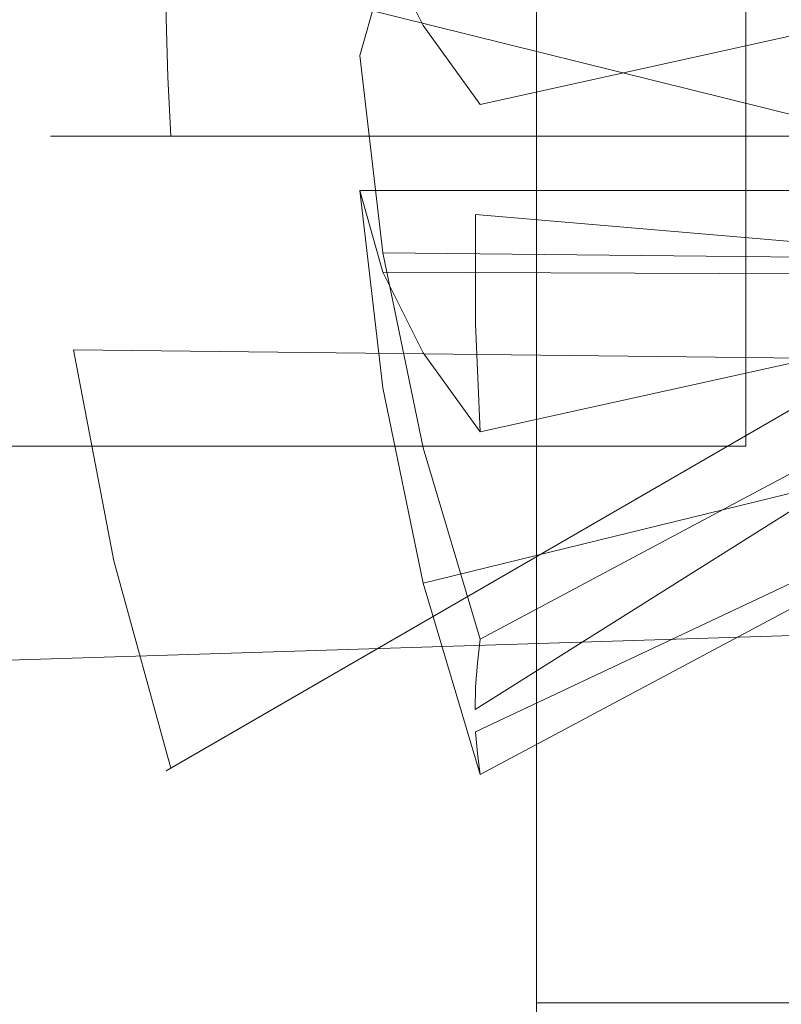
# Model space of a CAD drawing. Extents: x -8003 to -7003, y 15872 to 15898.
# Drawn here: x -7022 to -7020, y 15883 to 15885 of the extents above; entities that cross this region are included whole.
import ezdxf

# ---------------------------------------------------------------- set-up
doc = ezdxf.new("R2010")
doc.units = 0
doc.header["$LTSCALE"] = 500
doc.header["$MEASUREMENT"] = 0
for name, color, linetype in [('BESCO_CZARNY', 7, 'Continuous'), ('BESCO_SZKLO', 7, 'Continuous'), ('RESZTA-3D', 7, 'Continuous')]:
    doc.layers.add(name, color=color, linetype=linetype)

# ---------------------------------------------------------------- blocks, each defined once
blk = doc.blocks.new('IC_100_200C_653_0')
at = {"layer": 'BESCO_CZARNY', "lineweight": 0}
for points, invisible_edges in [([(976.1468, -8.8889, 2.0986), (1000, -1.6002, 2.0986), (1000, -24.4001, 2.0986), (976.1468, -17.1115, 2.0986)], 5), ([(1000, -24.4002, 2000.5903), (1000, -1.6003, 2000.5903), (976.1468, -8.8889, 2000.5903), (976.1468, -17.1116, 2000.5903)], 11), ([(998.8013, -23.5003, 2650.1003), (998.8013, -2.5003, 2650.1003), (977.1274, -2.5003, 2650.1003), (977.1274, -23.5003, 2650.1003)], 15), ([(977.1274, -23.5002, 1850.7034), (977.1274, -2.5003, 1850.7034), (998.8013, -2.5003, 1850.7034), (998.8013, -23.5002, 1850.7034)], 15), ([(5.9928, -21.3001, 1.0993), (5.9928, -4.7002, 1.0993), (1000, -4.7002, 1.0993), (1000, -21.3001, 1.0993)], 15), ([(960.048, -8.4002, 2.0986), (960.048, -17.6001, 2.0986), (1000, -21.3001, 2.0986), (1000, -4.7002, 2.0986)], 11), ([(978.2261, -7.0003, 2650.1003), (978.2261, -19.0003, 2650.1003), (982.1714, -18.7405, 2650.1003), (978.2261, -7.0003, 2650.1003)], 14), ([(986.5162, -14.5002, 2650.1003), (978.2261, -7.0003, 2650.1003), (982.1714, -18.7405, 2650.1003), (986.5162, -14.5002, 2650.1003)], 15), ([(986.5162, -11.5003, 2650.1003), (978.2261, -7.0003, 2650.1003), (986.5162, -14.5002, 2650.1003), (986.5162, -11.5003, 2650.1003)], 11), ([(984.856, -13.0003, 2639.5083), (983.2201, -17.5003, 2639.5083), (976.6279, -18.2003, 2639.5083), (976.6279, -7.8003, 2639.5083)], 11), ([(982.421, -14.1002, 17.9865), (985.4175, -15.5001, 17.9865), (985.4175, -10.5002, 17.9865), (982.421, -11.9002, 17.9865)], 5), ([(983.4199, -11.5002, 10.1923), (983.4199, -14.5001, 10.1923), (967.439, -15.0001, 10.1923), (967.439, -11.0002, 10.1923)], 5), ([(975.6293, -11.9002, 14.1892), (975.6293, -14.1002, 14.1892), (982.421, -14.1002, 14.1892), (982.421, -11.9002, 14.1892)], 14), ([(982.421, -11.9002, 14.1892), (982.421, -14.1002, 14.1892), (982.421, -14.1002, 17.9865), (982.421, -11.9002, 17.9865)], 14), ([(981.9482, -13.0002, 2.5982), (981.7744, -13.4617, 2.887), (981.6115, -13.0002, 3.1227), (981.7744, -12.5385, 2.887)], 15), ([(981.7744, -13.4617, 9.304), (981.9482, -13.0002, 9.5929), (981.7744, -12.5385, 9.304), (981.6115, -13.0002, 9.0681)], 15), ([(981.1099, -13.0002, 7.9284), (981.1113, -12.8667, 7.9276), (982.7208, -12.6002, 6.9978), (982.7208, -13.4001, 6.9978)], 15), ([(981.1099, -13.0002, 4.2626), (982.7208, -13.4001, 5.1931), (982.7208, -12.6002, 5.1931), (981.1113, -12.8667, 4.2635)], 13), ([(982.6473, -12.6001, 2631.6375), (982.6473, -13.2458, 2631.6228), (982.4734, -13.119, 2631.8723), (982.4734, -12.6567, 2631.8882)], 14), ([(982.6473, -13.4005, 2638.5859), (982.6473, -12.7548, 2638.6003), (982.4734, -12.8816, 2638.3511), (982.4734, -13.3439, 2638.3347)], 14), ([(982.4734, -12.8816, 2638.3511), (982.0637, -12.9091, 2637.6003), (982.0637, -13.2638, 2637.5884), (982.4734, -13.3439, 2638.3347)], 15), ([(982.0637, -12.9091, 2637.6003), (981.7649, -12.9384, 2636.7996), (981.7649, -13.1787, 2636.7915), (982.0637, -13.2638, 2637.5884)], 15), ([(981.7649, -12.9384, 2636.7996), (981.6008, -12.9677, 2636.0793), (981.6918, -13.1497, 2636.5198), (981.7649, -12.9384, 2636.7996)], 15), ([(981.7649, -13.1787, 2636.7915), (981.7649, -12.9384, 2636.7996), (981.6918, -13.1497, 2636.5198), (981.7649, -13.1787, 2636.7915)], 15), ([(981.6008, -12.9677, 2636.0793), (983.4199, -12.9754, 2636.0984), (981.6918, -13.1497, 2636.5198), (981.6008, -12.9677, 2636.0793)], 10), ([(983.4199, -12.9754, 2636.0984), (981.8209, -13.3284, 2636.9519), (981.6918, -13.1497, 2636.5198), (983.4199, -12.9754, 2636.0984)], 12), ([(981.8103, -13.5771, 2636.856), (981.8209, -13.3284, 2636.9519), (983.4199, -12.9754, 2636.0984), (983.4199, -13.7148, 2635.793)], 15), ([(981.1099, -13.0002, 7.9284), (982.7208, -13.4001, 6.9978), (981.1113, -13.1335, 7.9276), (981.1099, -13.0002, 7.9284)], 10), ([(981.1113, -13.1335, 4.2635), (982.7208, -13.4001, 5.1931), (981.1099, -13.0002, 4.2626), (981.1113, -13.1335, 4.2635)], 11), ([(981.1113, -13.1335, 7.9276), (981.1151, -13.2669, 7.9252), (981.3646, -13.3549, 8.5607), (981.3311, -13.0002, 8.5114)], 14), ([(981.3646, -13.3549, 3.6303), (981.1151, -13.2669, 4.2658), (981.1113, -13.1335, 4.2635), (981.3311, -13.0002, 3.6797)], 15), ([(981.6115, -13.0002, 9.0681), (981.3311, -13.0002, 8.5114), (981.3646, -13.3549, 8.5607), (981.7744, -13.4617, 9.304)], 15), ([(981.6115, -13.0002, 3.1227), (981.7744, -13.4617, 2.887), (981.3646, -13.3549, 3.6303), (981.3311, -13.0002, 3.6797)], 15), ([(981.9482, -13.6433, 2.6575), (981.7744, -13.4617, 2.887), (981.9482, -13.0002, 2.5982), (981.9482, -13.6433, 2.6575)], 15), ([(981.9482, -13.0002, 9.5929), (981.7744, -13.4617, 9.304), (981.9482, -13.6433, 9.5331), (981.9482, -13.0002, 9.5929)], 11), ([(983.4199, -13.0002, 2.5982), (983.4199, -13.6433, 2.6575), (981.9482, -13.6433, 2.6575), (981.9482, -13.0002, 2.5982)], 10), ([(983.4199, -13.6433, 9.5331), (983.4199, -13.0002, 9.5929), (981.9482, -13.0002, 9.5929), (981.9482, -13.6433, 9.5331)], 15), ([(981.6008, -13.033, 2634.1438), (981.5488, -13.2173, 2634.5896), (983.4199, -13.2173, 2634.5896), (983.4199, -13.0252, 2634.125)], 15), ([(981.5831, -13.1527, 2634.272), (981.5488, -13.2173, 2634.5896), (981.6008, -13.033, 2634.1438), (981.5831, -13.1527, 2634.272)], 13), ([(981.5831, -13.1527, 2634.272), (981.6008, -13.033, 2634.1438), (981.7649, -13.302, 2633.4495), (981.5831, -13.1527, 2634.272)], 15), ([(981.7649, -13.302, 2633.4495), (981.6008, -13.033, 2634.1438), (981.7649, -13.0621, 2633.4236), (981.7649, -13.302, 2633.4495)], 15), ([(982.0637, -13.0915, 2632.6226), (982.0637, -13.4451, 2632.6609), (981.7649, -13.302, 2633.4495), (981.7649, -13.0621, 2633.4236)], 15), ([(982.0637, -13.0915, 2632.6226), (982.4734, -13.119, 2631.8723), (982.4734, -13.5791, 2631.9224), (982.0637, -13.4451, 2632.6609)], 15), ([(982.4734, -13.5791, 2631.9224), (982.4734, -13.119, 2631.8723), (982.6473, -13.2458, 2631.6228), (982.4734, -13.5791, 2631.9224)], 15), ([(981.1113, -13.1335, 7.9276), (982.7208, -13.4001, 6.9978), (981.1151, -13.2669, 7.9252), (981.1113, -13.1335, 7.9276)], 15), ([(981.1151, -13.2669, 4.2658), (982.7208, -13.4001, 5.1931), (981.1113, -13.1335, 4.2635), (981.1151, -13.2669, 4.2658)], 11), ([(981.5488, -13.2173, 2634.5896), (981.5831, -13.1527, 2634.272), (981.5831, -13.2707, 2634.3022), (981.5488, -13.2173, 2634.5896)], 15), ([(981.7649, -13.302, 2633.4495), (981.7649, -13.5356, 2633.5093), (981.5831, -13.2707, 2634.3022), (981.5831, -13.1527, 2634.272)], 15), ([(981.7649, -13.1787, 2636.7915), (981.6918, -13.1497, 2636.5198), (981.8209, -13.3284, 2636.9519), (981.7649, -13.1787, 2636.7915)], 15), ([(981.7649, -13.1787, 2636.7915), (981.8209, -13.3284, 2636.9519), (982.0637, -13.2638, 2637.5884), (981.7649, -13.1787, 2636.7915)], 15), ([(981.6008, -13.6633, 2634.4055), (983.4199, -13.6821, 2634.3975), (983.4199, -13.2173, 2634.5896), (981.5488, -13.2173, 2634.5896)], 6), ([(981.5831, -13.3832, 2634.3489), (981.5488, -13.2173, 2634.5896), (981.5831, -13.2707, 2634.3022), (981.5831, -13.3832, 2634.3489)], 15), ([(981.5831, -13.488, 2634.4111), (981.5488, -13.2173, 2634.5896), (981.5831, -13.3832, 2634.3489), (981.5831, -13.488, 2634.4111)], 15), ([(981.5488, -13.2173, 2634.5896), (981.5831, -13.488, 2634.4111), (981.6008, -13.6633, 2634.4055), (981.5488, -13.2173, 2634.5896)], 15), ([(982.4734, -13.5791, 2631.9224), (982.6473, -13.2458, 2631.6228), (982.6473, -13.8831, 2631.7273), (982.4734, -13.5791, 2631.9224)], 13), ([(982.7208, -13.4001, 6.9978), (981.1216, -13.4001, 7.9215), (981.1151, -13.2669, 7.9252), (982.7208, -13.4001, 6.9978)], 12), ([(982.7208, -13.4001, 5.1931), (981.1151, -13.2669, 4.2658), (981.1216, -13.4001, 4.2695), (982.7208, -13.4001, 5.1931)], 13), ([(981.3646, -13.3549, 3.6303), (981.3646, -13.703, 3.7059), (981.1216, -13.4001, 4.2695), (981.1151, -13.2669, 4.2658)], 15), ([(981.1216, -13.4001, 7.9215), (981.3646, -13.703, 8.485), (981.3646, -13.3549, 8.5607), (981.1151, -13.2669, 7.9252)], 15), ([(981.5831, -13.3832, 2634.3489), (981.5831, -13.2707, 2634.3022), (981.7649, -13.5356, 2633.5093), (981.7649, -13.7584, 2633.6018)], 15), ([(982.0637, -13.2638, 2637.5884), (981.8209, -13.3284, 2636.9519), (982.0637, -13.6145, 2637.5254), (982.0637, -13.2638, 2637.5884)], 15), ([(982.4734, -13.3439, 2638.3347), (982.0637, -13.2638, 2637.5884), (982.0637, -13.6145, 2637.5254), (982.4734, -13.7997, 2638.2529)], 15), ([(981.7649, -13.302, 2633.4495), (982.0637, -13.4451, 2632.6609), (982.0637, -13.7896, 2632.749), (981.7649, -13.5356, 2633.5093)], 15), ([(982.0637, -13.6145, 2637.5254), (981.8209, -13.3284, 2636.9519), (981.8103, -13.5771, 2636.856), (982.0637, -13.952, 2637.4136)], 15), ([(982.6473, -13.4005, 2638.5859), (982.4734, -13.3439, 2638.3347), (982.4734, -13.7997, 2638.2529), (982.6473, -14.0326, 2638.4534)], 15), ([(981.7744, -13.9143, 9.2056), (981.7744, -13.4617, 9.304), (981.3646, -13.3549, 8.5607), (981.3646, -13.703, 8.485)], 15), ([(981.3646, -13.703, 3.7059), (981.3646, -13.3549, 3.6303), (981.7744, -13.4617, 2.887), (981.7744, -13.9143, 2.9855)], 15), ([(981.7649, -13.7584, 2633.6018), (981.7649, -13.9656, 2633.7249), (981.5831, -13.488, 2634.4111), (981.5831, -13.3832, 2634.3489)], 15), ([(980.9017, -13.8827, 5.6959), (982.7208, -13.9032, 5.6959), (982.7208, -13.4001, 5.6959), (980.8497, -13.4001, 5.6959)], 10), ([(980.9017, -13.4001, 5.2134), (980.8497, -13.4001, 5.6959), (982.7208, -13.4001, 5.6959), (982.7208, -13.4001, 5.1931)], 10), ([(980.8497, -13.4001, 5.6959), (980.9017, -13.4001, 5.2134), (980.884, -13.4617, 5.3776), (980.8497, -13.4001, 5.6959)], 15), ([(980.884, -13.5593, 5.4507), (980.8497, -13.4001, 5.6959), (980.884, -13.4617, 5.3776), (980.884, -13.5593, 5.4507)], 15), ([(980.884, -13.6455, 5.5367), (980.8497, -13.4001, 5.6959), (980.884, -13.5593, 5.4507), (980.884, -13.6455, 5.5367)], 15), ([(980.8497, -13.4001, 6.4951), (980.9017, -13.8827, 6.4951), (980.884, -13.7185, 6.5567), (980.8497, -13.4001, 6.4951)], 15), ([(980.884, -13.6455, 6.6541), (980.8497, -13.4001, 6.4951), (980.884, -13.7185, 6.5567), (980.884, -13.6455, 6.6541)], 15), ([(980.884, -13.5593, 6.7403), (980.8497, -13.4001, 6.4951), (980.884, -13.6455, 6.6541), (980.884, -13.5593, 6.7403)], 15), ([(980.8497, -13.4001, 6.4951), (980.884, -13.5593, 6.7403), (980.884, -13.4617, 6.8133), (980.8497, -13.4001, 6.4951)], 15), ([(980.8497, -13.4001, 6.4951), (980.884, -13.4617, 6.8133), (980.9017, -13.4001, 6.9775), (980.8497, -13.4001, 6.4951)], 15), ([(980.884, -13.7185, 5.6343), (980.9017, -13.8827, 5.6959), (980.8497, -13.4001, 5.6959), (980.884, -13.7185, 5.6343)], 15), ([(980.884, -13.6455, 5.5367), (980.884, -13.7185, 5.6343), (980.8497, -13.4001, 5.6959), (980.884, -13.6455, 5.5367)], 15), ([(980.9017, -13.8827, 6.4951), (980.8497, -13.4001, 6.4951), (982.7208, -13.4001, 6.4951), (982.7208, -13.9032, 6.4951)], 15), ([(980.884, -13.4617, 5.3776), (980.9017, -13.4001, 5.2134), (981.0657, -13.914, 4.6746), (980.884, -13.4617, 5.3776)], 15), ([(980.884, -13.4617, 6.8133), (981.0657, -13.914, 7.5164), (980.9017, -13.4001, 6.9775), (980.884, -13.4617, 6.8133)], 15), ([(980.9926, -13.4001, 7.4539), (982.7208, -13.4001, 6.9978), (980.9017, -13.4001, 6.9775), (980.9926, -13.4001, 7.4539)], 11), ([(980.9017, -13.4001, 5.2134), (982.7208, -13.4001, 5.1931), (980.9926, -13.4001, 4.7371), (980.9017, -13.4001, 5.2134)], 10), ([(980.9017, -13.4001, 5.2134), (981.0657, -13.7024, 4.559), (981.0657, -13.914, 4.6746), (980.9017, -13.4001, 5.2134)], 15), ([(981.0657, -13.7024, 7.632), (980.9926, -13.4001, 7.4539), (980.9017, -13.4001, 6.9775), (981.0657, -13.7024, 7.632)], 15), ([(981.0657, -13.914, 7.5164), (981.0657, -13.7024, 7.632), (980.9017, -13.4001, 6.9775), (981.0657, -13.914, 7.5164)], 15), ([(981.0657, -13.7024, 4.559), (980.9017, -13.4001, 5.2134), (980.9926, -13.4001, 4.7371), (981.0657, -13.7024, 4.559)], 15), ([(981.1216, -13.4001, 7.9215), (982.7208, -13.4001, 6.9978), (980.9926, -13.4001, 7.4539), (981.1216, -13.4001, 7.9215)], 11), ([(982.7208, -13.4001, 5.1931), (981.1216, -13.4001, 4.2695), (980.9926, -13.4001, 4.7371), (982.7208, -13.4001, 5.1931)], 12), ([(981.0657, -13.4771, 7.7158), (981.1216, -13.4001, 7.9215), (980.9926, -13.4001, 7.4539), (981.0657, -13.4771, 7.7158)], 15), ([(981.0657, -13.7024, 7.632), (981.0657, -13.4771, 7.7158), (980.9926, -13.4001, 7.4539), (981.0657, -13.7024, 7.632)], 15), ([(981.0657, -13.4771, 4.4748), (981.0657, -13.7024, 4.559), (980.9926, -13.4001, 4.7371), (981.0657, -13.4771, 4.4748)], 15), ([(981.0657, -13.4771, 4.4748), (980.9926, -13.4001, 4.7371), (981.1216, -13.4001, 4.2695), (981.0657, -13.4771, 4.4748)], 15), ([(981.0657, -13.4771, 4.4748), (981.1216, -13.4001, 4.2695), (981.3646, -13.703, 3.7059), (981.0657, -13.4771, 4.4748)], 15), ([(981.0657, -13.4771, 7.7158), (981.3646, -13.703, 8.485), (981.1216, -13.4001, 7.9215), (981.0657, -13.4771, 7.7158)], 15), ([(982.4734, -13.5791, 2631.9224), (982.4734, -14.0275, 2632.0369), (982.0637, -13.7896, 2632.749), (982.0637, -13.4451, 2632.6609)], 15), ([(980.884, -13.5593, 5.4507), (980.884, -13.4617, 5.3776), (981.0657, -13.914, 4.6746), (981.0657, -14.1071, 4.819)], 15), ([(980.884, -13.4617, 6.8133), (980.884, -13.5593, 6.7403), (981.0657, -14.1071, 7.372), (981.0657, -13.914, 7.5164)], 15), ([(981.0657, -13.4771, 7.7158), (981.0657, -13.7024, 7.632), (981.3646, -14.0356, 8.3611), (981.3646, -13.703, 8.485)], 15), ([(981.3646, -14.0356, 3.8299), (981.0657, -13.7024, 4.559), (981.0657, -13.4771, 4.4748), (981.3646, -13.703, 3.7059)], 15), ([(981.9482, -13.6433, 2.6575), (981.7744, -13.9143, 2.9855), (981.7744, -13.4617, 2.887), (981.9482, -13.6433, 2.6575)], 15), ([(981.7744, -13.4617, 9.304), (981.7744, -13.9143, 9.2056), (981.9482, -13.6433, 9.5331), (981.7744, -13.4617, 9.304)], 15), ([(981.5831, -13.488, 2634.4111), (981.7649, -13.9656, 2633.7249), (981.6008, -13.6633, 2634.4055), (981.5831, -13.488, 2634.4111)], 15), ([(981.6008, -13.9688, 2635.1443), (981.5488, -13.5228, 2635.3284), (983.4199, -13.5228, 2635.3284), (983.4199, -13.9876, 2635.1367)], 12), ([(981.6008, -13.707, 2635.7742), (983.4199, -13.7148, 2635.793), (983.4199, -13.5228, 2635.3284), (981.5488, -13.5228, 2635.3284)], 6), ([(981.5488, -13.5228, 2635.3284), (981.6008, -13.9688, 2635.1443), (981.5831, -13.8405, 2635.2639), (981.5488, -13.5228, 2635.3284)], 15), ([(981.5831, -13.8102, 2635.3816), (981.5488, -13.5228, 2635.3284), (981.5831, -13.8405, 2635.2639), (981.5831, -13.8102, 2635.3816)], 15), ([(981.5831, -13.7636, 2635.4941), (981.5488, -13.5228, 2635.3284), (981.5831, -13.8102, 2635.3816), (981.5831, -13.7636, 2635.4941)], 15), ([(981.5831, -13.7013, 2635.5989), (981.6008, -13.707, 2635.7742), (981.5488, -13.5228, 2635.3284), (981.5831, -13.7013, 2635.5989)], 15), ([(981.5831, -13.7636, 2635.4941), (981.5831, -13.7013, 2635.5989), (981.5488, -13.5228, 2635.3284), (981.5831, -13.7636, 2635.4941)], 15), ([(982.0637, -13.7896, 2632.749), (982.0637, -14.118, 2632.8855), (981.7649, -13.7584, 2633.6018), (981.7649, -13.5356, 2633.5093)], 15), ([(981.0657, -14.2776, 7.2015), (981.0657, -14.1071, 7.372), (980.884, -13.5593, 6.7403), (980.884, -13.6455, 6.6541)], 15), ([(981.0657, -14.1071, 4.819), (981.0657, -14.2776, 4.9894), (980.884, -13.6455, 5.5367), (980.884, -13.5593, 5.4507)], 15), ([(981.8103, -13.5771, 2636.856), (983.4199, -13.7148, 2635.793), (981.8103, -13.8237, 2636.7542), (981.8103, -13.5771, 2636.856)], 10), ([(981.8103, -13.5771, 2636.856), (981.8103, -13.8237, 2636.7542), (982.0637, -13.952, 2637.4136), (981.8103, -13.5771, 2636.856)], 15), ([(982.4734, -14.0275, 2632.0369), (982.4734, -13.5791, 2631.9224), (982.6473, -13.8831, 2631.7273), (982.4734, -14.0275, 2632.0369)], 15), ([(982.4734, -14.2389, 2638.1074), (982.4734, -13.7997, 2638.2529), (982.0637, -13.6145, 2637.5254), (982.0637, -13.952, 2637.4136)], 15), ([(980.884, -13.6455, 6.6541), (980.884, -13.7185, 6.5567), (981.0657, -14.4222, 7.0086), (981.0657, -14.2776, 7.2015)], 15), ([(980.884, -13.7185, 5.6343), (980.884, -13.6455, 5.5367), (981.0657, -14.2776, 4.9894), (981.0657, -14.4222, 5.1823)], 15), ([(981.9482, -14.2645, 2.8342), (981.7744, -13.9143, 2.9855), (981.9482, -13.6433, 2.6575), (981.9482, -14.2645, 2.8342)], 11), ([(981.9482, -13.6433, 9.5331), (981.7744, -13.9143, 9.2056), (981.9482, -14.2645, 9.3566), (981.9482, -13.6433, 9.5331)], 11), ([(983.4199, -14.2645, 9.3566), (983.4199, -13.6433, 9.5331), (981.9482, -13.6433, 9.5331), (981.9482, -14.2645, 9.3566)], 15), ([(983.4199, -13.6433, 2.6575), (983.4199, -14.2645, 2.8342), (981.9482, -14.2645, 2.8342), (981.9482, -13.6433, 2.6575)], 15), ([(981.6918, -14.104, 2634.2234), (983.4199, -13.6821, 2634.3975), (981.6008, -13.6633, 2634.4055), (981.6918, -14.104, 2634.2234)], 11), ([(981.7649, -14.1533, 2633.8765), (981.6918, -14.104, 2634.2234), (981.6008, -13.6633, 2634.4055), (981.7649, -14.1533, 2633.8765)], 15), ([(981.7649, -13.9656, 2633.7249), (981.7649, -14.1533, 2633.8765), (981.6008, -13.6633, 2634.4055), (981.7649, -13.9656, 2633.7249)], 15), ([(981.3646, -14.0356, 3.8299), (981.3646, -14.3477, 4.0004), (981.0657, -13.914, 4.6746), (981.0657, -13.7024, 4.559)], 15), ([(981.0657, -13.7024, 7.632), (981.0657, -13.914, 7.5164), (981.3646, -14.3477, 8.1906), (981.3646, -14.0356, 8.3611)], 15), ([(981.7744, -14.3477, 9.0438), (981.7744, -13.9143, 9.2056), (981.3646, -13.703, 8.485), (981.3646, -14.0356, 8.3611)], 15), ([(981.3646, -13.703, 3.7059), (981.7744, -13.9143, 2.9855), (981.7744, -14.3477, 3.147), (981.3646, -14.0356, 3.8299)], 15), ([(981.5831, -13.7013, 2635.5989), (981.5831, -13.7636, 2635.4941), (981.7649, -14.5112, 2635.8691), (981.7649, -14.3879, 2636.0764)], 15), ([(981.5831, -13.7013, 2635.5989), (981.7649, -14.3879, 2636.0764), (981.6008, -13.707, 2635.7742), (981.5831, -13.7013, 2635.5989)], 15), ([(981.8209, -14.5364, 2634.0449), (983.4199, -13.6821, 2634.3975), (981.6918, -14.104, 2634.2234), (981.8209, -14.5364, 2634.0449)], 11), ([(981.809, -14.6955, 2634.4116), (983.4199, -13.6821, 2634.3975), (981.8103, -14.6438, 2634.2891), (981.809, -14.6955, 2634.4116)], 10), ([(981.809, -14.6955, 2634.4116), (981.8103, -14.7458, 2634.5352), (983.4199, -13.9876, 2635.1367), (983.4199, -13.6821, 2634.3975)], 15), ([(981.8103, -14.6438, 2634.2891), (983.4199, -13.6821, 2634.3975), (981.8143, -14.5908, 2634.1665), (981.8103, -14.6438, 2634.2891)], 15), ([(983.4199, -13.6821, 2634.3975), (981.8209, -14.5364, 2634.0449), (981.8143, -14.5908, 2634.1665), (983.4199, -13.6821, 2634.3975)], 14), ([(980.884, -13.7185, 6.5567), (980.9017, -13.8827, 6.4951), (981.0657, -14.4222, 7.0086), (980.884, -13.7185, 6.5567)], 15), ([(980.884, -13.7185, 5.6343), (981.0657, -14.4222, 5.1823), (980.9017, -13.8827, 5.6959), (980.884, -13.7185, 5.6343)], 15), ([(981.6918, -13.8891, 2636.2146), (983.4199, -13.7148, 2635.793), (981.6008, -13.707, 2635.7742), (981.6918, -13.8891, 2636.2146)], 11), ([(981.6008, -13.707, 2635.7742), (981.7649, -14.2364, 2636.2637), (981.6918, -13.8891, 2636.2146), (981.6008, -13.707, 2635.7742)], 15), ([(981.7649, -14.3879, 2636.0764), (981.7649, -14.2364, 2636.2637), (981.6008, -13.707, 2635.7742), (981.7649, -14.3879, 2636.0764)], 15), ([(981.8209, -14.0678, 2636.6465), (983.4199, -13.7148, 2635.793), (981.6918, -13.8891, 2636.2146), (981.8209, -14.0678, 2636.6465)], 11), ([(983.4199, -13.7148, 2635.793), (981.8209, -14.0678, 2636.6465), (981.8103, -13.8237, 2636.7542), (983.4199, -13.7148, 2635.793)], 14), ([(981.7649, -14.6037, 2635.6465), (981.7649, -14.5112, 2635.8691), (981.5831, -13.7636, 2635.4941), (981.5831, -13.8102, 2635.3816)], 15), ([(982.0637, -14.118, 2632.8855), (982.0637, -14.4236, 2633.0671), (981.7649, -13.9656, 2633.7249), (981.7649, -13.7584, 2633.6018)], 15), ([(982.4734, -14.0275, 2632.0369), (982.4734, -14.4549, 2632.2146), (982.0637, -14.118, 2632.8855), (982.0637, -13.7896, 2632.749)], 15), ([(981.5831, -13.8102, 2635.3816), (981.5831, -13.8405, 2635.2639), (981.7649, -14.6635, 2635.4131), (981.7649, -14.6037, 2635.6465)], 15), ([(982.4734, -13.7997, 2638.2529), (982.4734, -14.2389, 2638.1074), (982.6473, -14.0326, 2638.4534), (982.4734, -13.7997, 2638.2529)], 15), ([(981.8103, -13.8237, 2636.7542), (981.8209, -14.0678, 2636.6465), (982.0637, -14.2701, 2637.2546), (982.0637, -13.952, 2637.4136)], 14), ([(981.5831, -13.8405, 2635.2639), (981.6008, -13.9688, 2635.1443), (981.7649, -14.6635, 2635.4131), (981.5831, -13.8405, 2635.2639)], 15), ([(980.9017, -13.8827, 6.4951), (982.7208, -13.9032, 6.4951), (980.9926, -14.3596, 6.4951), (980.9017, -13.8827, 6.4951)], 10), ([(980.9926, -14.3596, 5.6959), (982.7208, -13.9032, 5.6959), (980.9017, -13.8827, 5.6959), (980.9926, -14.3596, 5.6959)], 11), ([(980.9017, -13.8827, 6.4951), (981.0657, -14.5378, 6.7973), (981.0657, -14.4222, 7.0086), (980.9017, -13.8827, 6.4951)], 15), ([(981.0657, -14.5378, 6.7973), (980.9017, -13.8827, 6.4951), (980.9926, -14.3596, 6.4951), (981.0657, -14.5378, 6.7973)], 15), ([(980.9017, -13.8827, 5.6959), (981.0657, -14.5378, 5.3938), (980.9926, -14.3596, 5.6959), (980.9017, -13.8827, 5.6959)], 15), ([(981.0657, -14.4222, 5.1823), (981.0657, -14.5378, 5.3938), (980.9017, -13.8827, 5.6959), (981.0657, -14.4222, 5.1823)], 15), ([(982.7208, -13.9032, 6.4951), (981.1216, -14.8275, 6.4951), (980.9926, -14.3596, 6.4951), (982.7208, -13.9032, 6.4951)], 13), ([(981.1216, -14.8275, 5.6959), (982.7208, -13.9032, 5.6959), (980.9926, -14.3596, 5.6959), (981.1216, -14.8275, 5.6959)], 11), ([(981.1113, -14.8335, 6.2287), (981.1216, -14.8275, 6.4951), (982.7208, -13.9032, 6.4951), (982.7208, -13.9032, 5.6959)], 13), ([(982.7208, -13.9032, 5.6959), (981.1216, -14.8275, 5.6959), (981.1113, -14.8335, 5.9621), (982.7208, -13.9032, 5.6959)], 8), ([(981.1113, -14.8335, 6.2287), (982.7208, -13.9032, 5.6959), (981.1113, -14.8335, 5.9621), (981.1113, -14.8335, 6.2287)], 15), ([(981.6918, -13.8891, 2636.2146), (981.7649, -14.0604, 2636.4275), (981.8209, -14.0678, 2636.6465), (981.6918, -13.8891, 2636.2146)], 15), ([(981.7649, -14.2364, 2636.2637), (981.7649, -14.0604, 2636.4275), (981.6918, -13.8891, 2636.2146), (981.7649, -14.2364, 2636.2637)], 15), ([(982.4734, -14.0275, 2632.0369), (982.6473, -13.8831, 2631.7273), (982.6473, -14.4905, 2631.947), (982.4734, -14.0275, 2632.0369)], 15), ([(981.0657, -13.914, 7.5164), (981.0657, -14.1071, 7.372), (981.3646, -14.6324, 7.9776), (981.3646, -14.3477, 8.1906)], 15), ([(981.3646, -14.3477, 4.0004), (981.3646, -14.6324, 4.2131), (981.0657, -14.1071, 4.819), (981.0657, -13.914, 4.6746)], 15), ([(981.7744, -14.3477, 3.147), (981.7744, -13.9143, 2.9855), (981.9482, -14.2645, 2.8342), (981.7744, -14.3477, 3.147)], 15), ([(981.7744, -13.9143, 9.2056), (981.7744, -14.3477, 9.0438), (981.9482, -14.2645, 9.3566), (981.7744, -13.9143, 9.2056)], 15), ([(981.6008, -13.9688, 2635.1443), (983.4199, -13.9876, 2635.1367), (981.6918, -14.4095, 2634.9624), (981.6008, -13.9688, 2635.1443)], 11), ([(981.6008, -13.9688, 2635.1443), (981.7649, -14.6896, 2635.1733), (981.7649, -14.6635, 2635.4131), (981.6008, -13.9688, 2635.1443)], 15), ([(981.7649, -14.6896, 2635.1733), (981.6008, -13.9688, 2635.1443), (981.6918, -14.4095, 2634.9624), (981.7649, -14.6896, 2635.1733)], 15), ([(981.7649, -14.1533, 2633.8765), (981.7649, -13.9656, 2633.7249), (982.0637, -14.4236, 2633.0671), (982.0637, -14.7004, 2633.2903)], 15), ([(982.4734, -14.653, 2637.9009), (982.4734, -14.2389, 2638.1074), (982.0637, -13.952, 2637.4136), (982.0637, -14.2701, 2637.2546)], 15), ([(983.4199, -13.9876, 2635.1367), (981.8209, -14.8419, 2634.7839), (981.6918, -14.4095, 2634.9624), (983.4199, -13.9876, 2635.1367)], 8), ([(981.8143, -14.7946, 2634.6592), (983.4199, -13.9876, 2635.1367), (981.8103, -14.7458, 2634.5352), (981.8143, -14.7946, 2634.6592)], 9), ([(983.4199, -13.9876, 2635.1367), (981.8143, -14.7946, 2634.6592), (981.8209, -14.8419, 2634.7839), (983.4199, -13.9876, 2635.1367)], 15), ([(981.7744, -14.3477, 3.147), (981.7744, -14.7539, 3.3687), (981.3646, -14.3477, 4.0004), (981.3646, -14.0356, 3.8299)], 15), ([(981.7744, -14.7539, 8.8223), (981.7744, -14.3477, 9.0438), (981.3646, -14.0356, 8.3611), (981.3646, -14.3477, 8.1906)], 15), ([(982.4734, -14.4549, 2632.2146), (982.4734, -14.0275, 2632.0369), (982.6473, -14.4905, 2631.947), (982.4734, -14.4549, 2632.2146)], 15), ([(982.4734, -14.2389, 2638.1074), (982.6473, -14.6295, 2638.207), (982.6473, -14.0326, 2638.4534), (982.4734, -14.2389, 2638.1074)], 13), ([(982.0637, -14.823, 2636.8103), (982.0637, -14.5631, 2637.0518), (981.7649, -14.0604, 2636.4275), (981.7649, -14.2364, 2636.2637)], 15), ([(981.7649, -14.0604, 2636.4275), (982.0637, -14.5631, 2637.0518), (981.8209, -14.0678, 2636.6465), (981.7649, -14.0604, 2636.4275)], 15), ([(982.0637, -14.5631, 2637.0518), (982.0637, -14.2701, 2637.2546), (981.8209, -14.0678, 2636.6465), (982.0637, -14.5631, 2637.0518)], 15), ([(975.6293, -16.0002, 17.9865), (982.421, -16.6001, 17.9865), (982.421, -14.1002, 17.9865), (975.6293, -14.1002, 17.9865)], 7), ([(975.6293, -14.1002, 14.1892), (975.6293, -14.1002, 15.0888), (982.421, -14.1002, 14.1892), (975.6293, -14.1002, 14.1892)], 10), ([(982.421, -16.6001, 17.9865), (984.0192, -17.1002, 17.9865), (985.4175, -15.5001, 17.9865), (982.421, -14.1002, 17.9865)], 15), ([(981.3646, -14.8838, 7.7265), (981.3646, -14.6324, 7.9776), (981.0657, -14.1071, 7.372), (981.0657, -14.2776, 7.2015)], 15), ([(981.3646, -14.6324, 4.2131), (981.3646, -14.8838, 4.4645), (981.0657, -14.2776, 4.9894), (981.0657, -14.1071, 4.819)], 15), ([(981.7649, -14.317, 2634.0525), (981.8209, -14.5364, 2634.0449), (981.6918, -14.104, 2634.2234), (981.7649, -14.317, 2634.0525)], 15), ([(981.7649, -14.1533, 2633.8765), (981.7649, -14.317, 2634.0525), (981.6918, -14.104, 2634.2234), (981.7649, -14.1533, 2633.8765)], 15), ([(982.4734, -14.4549, 2632.2146), (982.4734, -14.8527, 2632.4507), (982.0637, -14.4236, 2633.0671), (982.0637, -14.118, 2632.8855)], 15), ([(981.7649, -14.317, 2634.0525), (981.7649, -14.1533, 2633.8765), (982.0637, -14.7004, 2633.2903), (982.0637, -14.942, 2633.55)], 15), ([(982.0637, -15.0464, 2636.5339), (982.0637, -14.823, 2636.8103), (981.7649, -14.2364, 2636.2637), (981.7649, -14.3879, 2636.0764)], 15), ([(982.4734, -14.2389, 2638.1074), (982.4734, -14.653, 2637.9009), (982.6473, -14.6295, 2638.207), (982.4734, -14.2389, 2638.1074)], 15), ([(981.3646, -15.0969, 4.7488), (981.0657, -14.4222, 5.1823), (981.0657, -14.2776, 4.9894), (981.3646, -14.8838, 4.4645)], 15), ([(981.3646, -15.0969, 7.4421), (981.3646, -14.8838, 7.7265), (981.0657, -14.2776, 7.2015), (981.0657, -14.4222, 7.0086)], 15), ([(981.7744, -14.3477, 9.0438), (981.7744, -14.7539, 8.8223), (981.9482, -14.8427, 9.069), (981.9482, -14.2645, 9.3566)], 11), ([(981.9482, -14.8427, 3.122), (981.7744, -14.7539, 3.3687), (981.7744, -14.3477, 3.147), (981.9482, -14.2645, 2.8342)], 15), ([(983.4199, -14.2645, 2.8342), (983.4199, -14.8427, 3.122), (981.9482, -14.8427, 3.122), (981.9482, -14.2645, 2.8342)], 10), ([(983.4199, -14.8427, 9.069), (983.4199, -14.2645, 9.3566), (981.9482, -14.2645, 9.3566), (981.9482, -14.8427, 9.069)], 15), ([(982.0637, -14.2701, 2637.2546), (982.0637, -14.5631, 2637.0518), (982.4734, -15.0336, 2637.6372), (982.4734, -14.653, 2637.9009)], 15), ([(981.7649, -14.317, 2634.0525), (982.0637, -14.942, 2633.55), (981.8209, -14.5364, 2634.0449), (981.7649, -14.317, 2634.0525)], 15), ([(981.3646, -14.3477, 8.1906), (981.3646, -14.6324, 7.9776), (981.7744, -15.1244, 8.5453), (981.7744, -14.7539, 8.8223)], 15), ([(981.3646, -14.3477, 4.0004), (981.7744, -14.7539, 3.3687), (981.7744, -15.1244, 3.6457), (981.3646, -14.6324, 4.2131)], 15), ([(981.0657, -14.6219, 6.5723), (981.0657, -14.5378, 6.7973), (980.9926, -14.3596, 6.4951), (981.0657, -14.6219, 6.5723)], 15), ([(981.0657, -14.6219, 6.5723), (980.9926, -14.3596, 6.4951), (981.1216, -14.8275, 6.4951), (981.0657, -14.6219, 6.5723)], 15), ([(980.9926, -14.3596, 5.6959), (981.0657, -14.6219, 5.6187), (981.1216, -14.8275, 5.6959), (980.9926, -14.3596, 5.6959)], 15), ([(981.0657, -14.5378, 5.3938), (981.0657, -14.6219, 5.6187), (980.9926, -14.3596, 5.6959), (981.0657, -14.5378, 5.3938)], 15), ([(982.0637, -15.0464, 2636.5339), (981.7649, -14.3879, 2636.0764), (981.7649, -14.5112, 2635.8691), (982.0637, -15.2281, 2636.2285)], 15), ([(981.7649, -14.6812, 2634.9336), (981.7649, -14.6896, 2635.1733), (981.6918, -14.4095, 2634.9624), (981.7649, -14.6812, 2634.9336)], 15), ([(981.7649, -14.6812, 2634.9336), (981.6918, -14.4095, 2634.9624), (981.8209, -14.8419, 2634.7839), (981.7649, -14.6812, 2634.9336)], 15), ([(981.3646, -15.2674, 7.1302), (981.3646, -15.0969, 7.4421), (981.0657, -14.4222, 7.0086), (981.0657, -14.5378, 6.7973)], 15), ([(981.3646, -15.0969, 4.7488), (981.3646, -15.2674, 5.0608), (981.0657, -14.5378, 5.3938), (981.0657, -14.4222, 5.1823)], 15), ([(982.4734, -14.8527, 2632.4507), (982.4734, -15.2128, 2632.7412), (982.0637, -14.7004, 2633.2903), (982.0637, -14.4236, 2633.0671)], 15), ([(982.6473, -14.4905, 2631.947), (982.6473, -15.047, 2632.2747), (982.4734, -14.8527, 2632.4507), (982.4734, -14.4549, 2632.2146)], 14), ([(975.6293, -17.1001, 10.1923), (967.439, -15.0001, 10.1923), (983.4199, -14.5001, 10.1923), (975.6293, -17.1001, 10.1923)], 15), ([(981.9218, -17.1001, 10.1923), (975.6293, -17.1001, 10.1923), (983.4199, -14.5001, 10.1923), (981.9218, -17.1001, 10.1923)], 15), ([(982.0604, -17.313, 10.1923), (981.9218, -17.1001, 10.1923), (983.4199, -14.5001, 10.1923), (982.0604, -17.313, 10.1923)], 15), ([(982.0604, -17.313, 2.0986), (983.4199, -14.5001, 2.0986), (984.0192, -17.1001, 2.0986), (982.0604, -17.313, 2.0986)], 14), ([(983.4199, -14.5001, 6.0955), (983.4199, -14.5001, 2.0986), (982.0604, -17.313, 2.0986), (983.4199, -14.5001, 6.0955)], 14), ([(982.0604, -17.313, 10.1923), (983.4199, -14.5001, 6.0955), (982.0604, -17.313, 2.0986), (982.0604, -17.313, 10.1923)], 15), ([(983.4199, -14.5001, 10.1923), (983.4199, -14.5001, 6.0955), (982.0604, -17.313, 10.1923), (983.4199, -14.5001, 10.1923)], 11), ([(986.5162, -14.5002, 2650.1003), (982.1714, -18.7405, 2650.1003), (982.3212, -18.7002, 2650.1003), (986.5162, -14.5002, 2650.1003)], 15), ([(983.2201, -18.7002, 2650.1003), (986.5162, -14.5002, 2650.1003), (982.3212, -18.7002, 2650.1003), (983.2201, -18.7002, 2650.1003)], 11), ([(982.0637, -15.3645, 2635.8999), (982.0637, -15.2281, 2636.2285), (981.7649, -14.5112, 2635.8691), (981.7649, -14.6037, 2635.6465)], 15), ([(981.3646, -15.2674, 7.1302), (981.0657, -14.5378, 6.7973), (981.0657, -14.6219, 6.5723), (981.3646, -15.3915, 6.7978)], 15), ([(981.3646, -15.2674, 5.0608), (981.3646, -15.3915, 5.3932), (981.0657, -14.6219, 5.6187), (981.0657, -14.5378, 5.3938)], 15), ([(981.8209, -14.5364, 2634.0449), (982.0637, -14.942, 2633.55), (982.0637, -15.145, 2633.8428), (981.8143, -14.5908, 2634.1665)], 7), ([(982.0637, -14.823, 2636.8103), (982.4734, -15.3724, 2637.3225), (982.4734, -15.0336, 2637.6372), (982.0637, -14.5631, 2637.0518)], 15), ([(981.8103, -14.6438, 2634.2891), (981.8143, -14.5908, 2634.1665), (982.0637, -15.145, 2633.8428), (982.0301, -15.2346, 2634.1895)], 14), ([(982.0637, -15.4528, 2635.5559), (982.0637, -15.3645, 2635.8999), (981.7649, -14.6037, 2635.6465), (981.7649, -14.6635, 2635.4131)], 15), ([(981.0657, -14.6219, 6.5723), (981.1216, -14.8275, 6.4951), (981.3646, -15.3915, 6.7978), (981.0657, -14.6219, 6.5723)], 15), ([(981.0657, -14.6219, 5.6187), (981.3646, -15.3915, 5.3932), (981.1216, -14.8275, 5.6959), (981.0657, -14.6219, 5.6187)], 15), ([(981.7744, -15.4516, 8.2182), (981.7744, -15.1244, 8.5453), (981.3646, -14.6324, 7.9776), (981.3646, -14.8838, 7.7265)], 15), ([(981.7744, -15.1244, 3.6457), (981.7744, -15.4516, 3.9728), (981.3646, -14.8838, 4.4645), (981.3646, -14.6324, 4.2131)], 15), ([(982.6473, -15.171, 2637.855), (982.6473, -14.6295, 2638.207), (982.4734, -14.653, 2637.9009), (982.4734, -15.0336, 2637.6372)], 14), ([(981.809, -14.6955, 2634.4116), (981.8103, -14.6438, 2634.2891), (982.0301, -15.2346, 2634.1895), (981.809, -14.6955, 2634.4116)], 15), ([(982.0637, -15.4911, 2635.2026), (982.0637, -15.4528, 2635.5559), (981.7649, -14.6635, 2635.4131), (981.7649, -14.6896, 2635.1733)], 15), ([(981.7649, -14.6812, 2634.9336), (981.8209, -14.8419, 2634.7839), (982.0637, -15.4788, 2634.8484), (981.7649, -14.6812, 2634.9336)], 15), ([(982.0637, -15.4911, 2635.2026), (981.7649, -14.6896, 2635.1733), (981.7649, -14.6812, 2634.9336), (982.0637, -15.4788, 2634.8484)], 15), ([(981.8103, -14.7458, 2634.5352), (981.809, -14.6955, 2634.4116), (982.0301, -15.2346, 2634.1895), (981.8103, -14.7458, 2634.5352)], 15), ([(982.4734, -15.2128, 2632.7412), (982.4734, -15.5278, 2633.0801), (982.0637, -14.942, 2633.55), (982.0637, -14.7004, 2633.2903)], 15), ([(982.0637, -15.4159, 2634.4978), (981.8143, -14.7946, 2634.6592), (981.8103, -14.7458, 2634.5352), (982.0301, -15.2346, 2634.1895)], 15), ([(981.9482, -14.8427, 3.122), (981.9482, -15.3581, 3.5109), (981.7744, -15.1244, 3.6457), (981.7744, -14.7539, 3.3687)], 14), ([(981.9482, -14.8427, 9.069), (981.7744, -14.7539, 8.8223), (981.7744, -15.1244, 8.5453), (981.9482, -15.3581, 8.68)], 15), ([(982.0637, -15.4159, 2634.4978), (982.0637, -15.4788, 2634.8484), (981.8209, -14.8419, 2634.7839), (981.8143, -14.7946, 2634.6592)], 11), ([(981.3646, -15.4673, 6.4498), (981.1216, -14.8275, 6.4951), (981.1113, -14.8335, 6.2287), (981.3646, -15.4927, 6.0955)], 15), ([(981.1113, -14.8335, 5.9621), (981.1216, -14.8275, 5.6959), (981.3646, -15.4673, 5.741), (981.3646, -15.4927, 6.0955)], 15), ([(981.1113, -14.8335, 6.2287), (981.1113, -14.8335, 5.9621), (981.3646, -15.4927, 6.0955), (981.1113, -14.8335, 6.2287)], 15), ([(981.3646, -15.3915, 6.7978), (981.1216, -14.8275, 6.4951), (981.3646, -15.4673, 6.4498), (981.3646, -15.3915, 6.7978)], 15), ([(981.3646, -15.3915, 5.3932), (981.3646, -15.4673, 5.741), (981.1216, -14.8275, 5.6959), (981.3646, -15.3915, 5.3932)], 15), ([(982.4734, -15.6632, 2636.9629), (982.4734, -15.3724, 2637.3225), (982.0637, -14.823, 2636.8103), (982.0637, -15.0464, 2636.5339)], 15), ([(983.4199, -15.3581, 8.68), (983.4199, -14.8427, 9.069), (981.9482, -14.8427, 9.069), (981.9482, -15.3581, 8.68)], 2), ([(983.4199, -14.8427, 3.122), (983.4199, -15.3581, 3.5109), (981.9482, -15.3581, 3.5109), (981.9482, -14.8427, 3.122)], 15), ([(982.6473, -15.047, 2632.2747), (982.6473, -15.5339, 2632.6987), (982.4734, -15.2128, 2632.7412), (982.4734, -14.8527, 2632.4507)], 15), ([(981.7744, -15.4516, 3.9728), (981.7744, -15.729, 4.3431), (981.3646, -15.0969, 4.7488), (981.3646, -14.8838, 4.4645)], 15), ([(981.7744, -15.4516, 8.2182), (981.3646, -14.8838, 7.7265), (981.3646, -15.0969, 7.4421), (981.7744, -15.729, 7.848)], 15), ([(982.4734, -15.5278, 2633.0801), (982.4734, -15.7916, 2633.4602), (982.0637, -15.145, 2633.8428), (982.0637, -14.942, 2633.55)], 15), ([(982.6473, -15.171, 2637.855), (982.4734, -15.0336, 2637.6372), (982.4734, -15.3724, 2637.3225), (982.6473, -15.6385, 2637.4099)], 15), ([(982.4734, -15.8997, 2636.5652), (982.4734, -15.6632, 2636.9629), (982.0637, -15.0464, 2636.5339), (982.0637, -15.2281, 2636.2285)], 15), ([(981.7744, -15.9509, 7.4421), (981.7744, -15.729, 7.848), (981.3646, -15.0969, 7.4421), (981.3646, -15.2674, 7.1302)], 15), ([(981.7744, -15.729, 4.3431), (981.7744, -15.9509, 4.7488), (981.3646, -15.2674, 5.0608), (981.3646, -15.0969, 4.7488)], 15), ([(981.9482, -15.3581, 3.5109), (981.7744, -15.4516, 3.9728), (981.7744, -15.1244, 3.6457), (981.9482, -15.3581, 3.5109)], 15), ([(981.9482, -15.3581, 8.68), (981.7744, -15.1244, 8.5453), (981.7744, -15.4516, 8.2182), (981.9482, -15.3581, 8.68)], 15), ([(982.3107, -15.7498, 2633.9766), (982.0301, -15.2346, 2634.1895), (982.0637, -15.145, 2633.8428), (982.4734, -15.7916, 2633.4602)], 15), ([(982.4734, -15.5278, 2633.0801), (982.4734, -15.2128, 2632.7412), (982.6473, -15.5339, 2632.6987), (982.4734, -15.5278, 2633.0801)], 15), ([(982.3107, -15.7498, 2633.9766), (982.4734, -16.1441, 2634.313), (982.0637, -15.4159, 2634.4978), (982.0301, -15.2346, 2634.1895)], 15), ([(982.4734, -16.0772, 2636.1379), (982.4734, -15.8997, 2636.5652), (982.0637, -15.2281, 2636.2285), (982.0637, -15.3645, 2635.8999)], 15), ([(981.3646, -15.2674, 5.0608), (981.7744, -15.9509, 4.7488), (981.7744, -16.1125, 5.182), (981.3646, -15.3915, 5.3932)], 15), ([(981.7744, -15.9509, 7.4421), (981.3646, -15.2674, 7.1302), (981.3646, -15.3915, 6.7978), (981.7744, -16.1125, 7.0089)], 15), ([(981.9482, -15.7932, 3.9879), (981.7744, -15.4516, 3.9728), (981.9482, -15.3581, 3.5109), (981.9482, -15.7932, 3.9879)], 15), ([(981.9482, -15.3581, 8.68), (981.7744, -15.4516, 8.2182), (981.9482, -15.7932, 8.2031), (981.9482, -15.3581, 8.68)], 15), ([(983.4199, -15.7932, 8.2031), (983.4199, -15.3581, 8.68), (981.9482, -15.3581, 8.68), (981.9482, -15.7932, 8.2031)], 10), ([(983.4199, -15.3581, 3.5109), (983.4199, -15.7932, 3.9879), (981.9482, -15.7932, 3.9879), (981.9482, -15.3581, 3.5109)], 2)]:
    blk.add_3dface(points, dxfattribs=dict(at, invisible_edges=invisible_edges))
for points in [[(980.9017, -13.4001, 6.9775), (982.7208, -13.4001, 6.9978), (982.7208, -13.4001, 6.4951), (980.8497, -13.4001, 6.4951)], [(982.421, -14.1002, 17.9865), (982.421, -14.1002, 14.1892), (975.6293, -14.1002, 15.0888), (975.6293, -14.1002, 17.9865)]]:
    blk.add_3dface(points, dxfattribs=at)
at = {"layer": 'BESCO_SZKLO', "lineweight": 0, "invisible_edges": 15}
for points in [[(984.918, -9.1002, 20.0849), (984.918, -17.1002, 20.0849), (20.4754, -17.1002, 20.0849), (20.4754, -9.1002, 20.0849)], [(984.918, -17.1002, 2000.5903), (984.918, -9.1003, 2000.5903), (20.4754, -9.1003, 2000.5903), (20.4754, -17.1002, 2000.5903)]]:
    blk.add_3dface(points, dxfattribs=at)

msp = doc.modelspace()

# ---------------------------------------------------------------- block references
at = {"layer": 'RESZTA-3D', "color": 7, "lineweight": 0}
msp.add_blockref('IC_100_200C_653_0', (-8002.9685, 15898.4803), dxfattribs=at)

doc.saveas('drawing.dxf')
